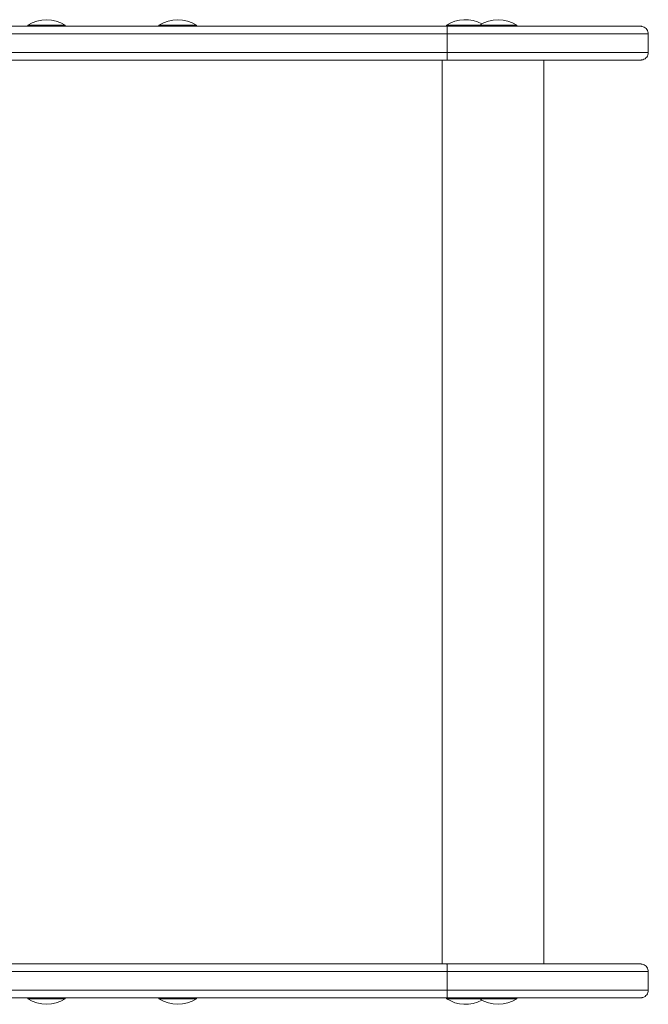
# Model space of a CAD drawing. Units: millimetres. Extents: x -1001 to 6349, y -1160 to 2640.
# Drawn here: x 4014 to 4349, y 489 to 1014 of the extents above; entities that cross this region are included whole.
import ezdxf

# ---------------------------------------------------------------- set-up
doc = ezdxf.new("R2010")
doc.units = ezdxf.units.MM
doc.header["$MEASUREMENT"] = 0

msp = doc.modelspace()

# ---------------------------------------------------------------- linework, layer by layer
at = {"color": 0, "linetype": 'Continuous', "lineweight": 0}
for p, q in [((3838.13, 1010.53), (4242.06, 1010.53)), ((4018.52, 1010.53), (4005.98, 1010.53)), ((4005.98, 1010.53), (4018.52, 1010.53)), ((4018.52, 1011.03), (4018.52, 1010.53)), ((4038.52, 1011.03), (4038.52, 1010.53)), ((4088.48, 1010.53), (4038.52, 1010.53)), ((4038.52, 1010.53), (4088.48, 1010.53)), ((4088.48, 1011.03), (4088.48, 1010.53)), ((4108.48, 1011.03), (4108.48, 1010.53)), ((4222.43, 1010.53), (4108.48, 1010.53)), ((4108.48, 1010.53), (4222.43, 1010.53)), ((4240.08, 1010.53), (4253.89, 1010.53)), ((4241.87, 1011.03), (4241.87, 1010.53)), ((4259.41, 1011.03), (4259.41, 1010.53)), ((4279.41, 1011.03), (4279.41, 1010.53)), ((4343.43, 1010.53), (4311.06, 1010.53)), ((4311.06, 1010.53), (4343.43, 1010.53)), ((4242.19, 1006.53), (3834.13, 1006.53)), ((4242.19, 1006.53), (3834.13, 1006.53)), ((4242.19, 1006.53), (3834.13, 1006.53)), ((4242.19, 996.53), (4242.19, 1006.53)), ((4349.42, 996.53), (4349.42, 1006.53)), ((4242.19, 996.53), (3834.13, 996.53)), ((4242.19, 996.53), (3834.13, 996.53)), ((3834.13, 996.53), (4242.19, 996.53)), ((3838.13, 992.53), (4242.06, 992.53)), ((4239.49, 992.53), (4239.49, 510.53)), ((4293.77, 992.53), (4293.77, 510.53)), ((4242.06, 510.53), (3838.13, 510.53)), ((4081.74, 510.53), (4239.47, 510.53)), ((4239.47, 510.53), (4239.47, 510.53)), ((4311.06, 510.53), (4343.43, 510.53)), ((4311.06, 510.53), (4343.43, 510.53)), ((4242.19, 506.53), (3834.13, 506.53)), ((4242.19, 506.53), (3834.13, 506.53)), ((3834.13, 506.53), (4242.19, 506.53)), ((4242.19, 506.53), (4242.19, 496.53)), ((4349.42, 496.53), (4349.42, 506.53)), ((4242.19, 496.53), (3834.13, 496.53)), ((4242.19, 496.53), (3834.13, 496.53)), ((4242.19, 496.53), (3834.13, 496.53)), ((3838.13, 492.53), (4242.06, 492.53)), ((4018.52, 492.53), (4018.52, 492.03)), ((4038.52, 492.53), (4038.52, 492.03)), ((4088.48, 492.53), (4088.48, 492.03)), ((4108.48, 492.53), (4108.48, 492.03)), ((4241.87, 492.53), (4241.87, 492.03)), ((4259.41, 492.53), (4259.41, 492.03)), ((4279.41, 492.53), (4279.41, 492.03))]:
    msp.add_line(p, q, dxfattribs=at)
for centre, start, end in [((4028.52, 995.86), 56.6027, 123.3997), ((4098.48, 995.86), 56.6027, 123.3997), ((4251.87, 995.87), 61.1209, 123.3997), ((4269.41, 995.86), 56.6027, 123.3997), ((4028.52, 507.2), 236.6003, 303.3973), ((4098.48, 507.2), 236.6003, 303.3973), ((4251.87, 507.2), 236.6003, 298.8696), ((4269.41, 507.2), 236.6003, 303.3973)]:
    msp.add_arc(centre, 18.17, start, end, dxfattribs=at)
at = {"color": 0, "linetype": 'Continuous', "lineweight": 0, "extrusion": (-2.30808e-16, -3.50076e-16, -1)}
for centre in [(4028.52, 1011.03), (4098.48, 1011.03), (4269.41, 1011.03)]:
    msp.add_ellipse(centre, major_axis=(10, 0), ratio=0.000023, start_param=-0.000034, end_param=3.141627, dxfattribs=at)
at = {"color": 0, "linetype": 'Continuous', "lineweight": 0, "extrusion": (-2.30817e-16, -4.8859e-21, -1)}
msp.add_ellipse((4028.52, 1010.53), major_axis=(10, 0), ratio=0.000023, start_param=0, end_param=1.517999, dxfattribs=at)
at = {"color": 0, "linetype": 'Continuous', "lineweight": 0, "extrusion": (-2.30817e-16, -4.88785e-21, -1)}
msp.add_ellipse((4098.48, 1010.53), major_axis=(10, 0), ratio=0.000023, start_param=0, end_param=1.517999, dxfattribs=at)
at = {"color": 0, "linetype": 'Continuous', "lineweight": 0, "extrusion": (-2.01199e-16, -2.67736e-12, -1)}
msp.add_ellipse((4221.21, 1010.53), major_axis=(34, 0), ratio=0.000022, start_param=-0.279515, end_param=1.534896, dxfattribs=at)
at = {"color": 0, "linetype": 'Continuous', "lineweight": 0}
for centre, major_axis, start_param, end_param in [((4276.87, 1010.53), (-37.01, 0), -0.331182, 0.109419), ((4239.42, 1010.53), (106, 0), -1.545957, 0.19442), ((4276.87, 1010.53), (37.01, 0), 0.392644, 1.501889), ((4239.42, 996.53), (110, 0), -1.545684, 0), ((4237.5, 510.53), (56.25, 0), -1.535845, -1.241634), ((4239.42, 506.53), (110, 0), -1.545684, 0), ((4239.42, 506.53), (110, 0), -1.545684, 0), ((4239.42, 506.53), (110, 0), 0, 0.195501)]:
    msp.add_ellipse(centre, major_axis=major_axis, ratio=0.000022, start_param=start_param, end_param=end_param, dxfattribs=at)
at = {"color": 0, "linetype": 'Continuous', "lineweight": 0, "extrusion": (-2.34213e-16, -7.74123e-13, -1)}
msp.add_ellipse((4251.87, 1011.03), major_axis=(-10, 0), ratio=0.000023, start_param=-2.426079, end_param=0.000034, dxfattribs=at)
at = {"color": 0, "linetype": 'Continuous', "lineweight": 0, "extrusion": (-2.34311e-16, -7.69817e-13, -1)}
msp.add_ellipse((4251.87, 1010.53), major_axis=(-10, 0), ratio=0.000023, start_param=-2.425689, end_param=-1.623594, dxfattribs=at)
at = {"color": 0, "linetype": 'Continuous', "lineweight": 0, "extrusion": (-2.29388e-16, -1.10712e-16, -1)}
msp.add_ellipse((4253.89, 1006.53), major_axis=(0, 4), ratio=0.961189, start_param=-0.014356, end_param=-0.000078, dxfattribs=at)
at = {"color": 0, "linetype": 'Continuous', "lineweight": 0, "extrusion": (-2.30817e-16, -4.88694e-21, -1)}
msp.add_ellipse((4269.41, 1010.53), major_axis=(10, 0), ratio=0.000023, start_param=0, end_param=1.517999, dxfattribs=at)
at = {"color": 0, "linetype": 'Continuous', "lineweight": 0, "extrusion": (-2.30814e-16, 2.82484e-23, -1)}
msp.add_ellipse((4239.42, 1006.53), major_axis=(110, 0), ratio=0.000022, start_param=0, end_param=1.545684, dxfattribs=at)
at = {"color": 0, "linetype": 'Continuous', "lineweight": 0, "extrusion": (-2.305e-16, -2.10307e-12, -1)}
msp.add_ellipse((4239.42, 510.53), major_axis=(106, 0), ratio=0.000022, start_param=-0.19442, end_param=1.545957, dxfattribs=at)
at = {"color": 0, "linetype": 'Continuous', "lineweight": 0, "extrusion": (-2.59067e-16, -3.85436e-12, -1)}
msp.add_ellipse((4276.87, 510.53), major_axis=(37.01, 0), ratio=0.000022, start_param=-1.096329, end_param=-0.392644, dxfattribs=at)
at = {"color": 0, "linetype": 'Continuous', "lineweight": 0, "extrusion": (-2.30814e-16, 3.74643e-23, -1)}
msp.add_ellipse((4239.42, 496.53), major_axis=(110, 0), ratio=0.000022, start_param=0, end_param=1.545684, dxfattribs=at)
msp.add_ellipse((4239.42, 496.53), major_axis=(110, 0), ratio=0.000022, start_param=0, end_param=1.545684, dxfattribs=at)
at = {"color": 0, "linetype": 'Continuous', "lineweight": 0, "extrusion": (-2.30812e-16, 4.95162e-21, -1)}
msp.add_ellipse((4028.52, 492.03), major_axis=(10, 0), ratio=0.00002, start_param=0, end_param=3.141593, dxfattribs=at)
at = {"color": 0, "linetype": 'Continuous', "lineweight": 0, "extrusion": (-2.30812e-16, 4.9515e-21, -1)}
msp.add_ellipse((4098.48, 492.03), major_axis=(10, 0), ratio=0.00002, start_param=0, end_param=3.141593, dxfattribs=at)
at = {"color": 0, "linetype": 'Continuous', "lineweight": 0, "extrusion": (-2.68915e-16, -8.5395e-13, -1)}
msp.add_ellipse((4251.87, 492.03), major_axis=(-10, 0), ratio=0.00002, start_param=-2.425689, end_param=0, dxfattribs=at)
at = {"color": 0, "linetype": 'Continuous', "lineweight": 0, "extrusion": (-2.30812e-16, 4.95203e-21, -1)}
msp.add_ellipse((4269.41, 492.03), major_axis=(10, 0), ratio=0.00002, start_param=0, end_param=3.141593, dxfattribs=at)
at = {"color": 0, "linetype": 'Continuous', "lineweight": 0}
for points, knots in [([(4239.73, 1010.53), (4239.74, 1010.53), (4239.75, 1010.53), (4239.77, 1010.53), (4239.78, 1010.53), (4239.8, 1010.53), (4239.8, 1010.53), (4239.82, 1010.53), (4239.82, 1010.53), (4239.83, 1010.53), (4239.83, 1010.53), (4239.84, 1010.53), (4239.84, 1010.53), (4239.85, 1010.53), (4239.85, 1010.53), (4239.86, 1010.53), (4239.87, 1010.53), (4239.92, 1010.53), (4239.99, 1010.53), (4240.31, 1010.53), (4240.66, 1010.53), (4241.35, 1010.53), (4241.6, 1010.53), (4241.87, 1010.53)], [6.1364, 6.1364, 6.1364, 6.1364, 6.161214, 6.161214, 6.194477, 6.194477, 6.2271, 6.2271, 6.259479, 6.259479, 6.323963, 6.323963, 6.426418, 6.426418, 6.73352, 6.73352, 7.654644, 7.654644, 10.419796, 10.419796, 15.916527, 15.916527, 18.413685, 18.413685, 18.413685, 18.413685]), ([(4240.08, 1010.53), (4240.08, 1010.53), (4240.08, 1010.53), (4240.04, 1010.53), (4240, 1010.53), (4239.96, 1010.53)], [-0.0032384, -0.0032384, -0.0032384, -0.0032384, 0, 0, 0.1188512, 0.1188512, 0.1188512, 0.1188512]), ([(4242.06, 1010.53), (4242.06, 1010.53), (4242.06, 1010.53), (4242.06, 1010.53), (4242.07, 1010.5), (4242.09, 1010.39), (4242.1, 1010.31), (4242.12, 1010), (4242.14, 1009.71), (4242.16, 1008.97), (4242.17, 1008.53), (4242.18, 1007.56), (4242.19, 1007.05), (4242.19, 1006.53)], [-0.004968, -0.004968, -0.004968, -0.004968, 0, 0, 0.803329, 0.803329, 1.606656, 1.606656, 3.169262, 3.169262, 4.731824, 4.731824, 6.294364, 6.294364, 6.294364, 6.294364]), ([(4279.41, 1010.53), (4280.59, 1010.53), (4281.77, 1010.53), (4284.73, 1010.53), (4286.5, 1010.53), (4289.95, 1010.53), (4291.64, 1010.53), (4294.9, 1010.53), (4296.47, 1010.53), (4299.45, 1010.53), (4300.87, 1010.53), (4303.51, 1010.53), (4304.75, 1010.53), (4307, 1010.53), (4308.03, 1010.53), (4309.73, 1010.53), (4310.44, 1010.53), (4311.06, 1010.53)], [66.795323, 66.795323, 66.795323, 66.795323, 70.34372, 70.34372, 75.786135, 75.786135, 81.22855, 81.22855, 86.670967, 86.670967, 92.113388, 92.113388, 97.555817, 97.555817, 102.998259, 102.998259, 107.80941, 107.80941, 107.80941, 107.80941]), ([(4343.43, 1010.53), (4344.02, 1010.53), (4344.48, 1010.53), (4345.14, 1010.53), (4345.34, 1010.53), (4345.41, 1010.53), (4345.42, 1010.53), (4345.43, 1010.53), (4345.43, 1010.53), (4345.44, 1010.53), (4345.44, 1010.53), (4345.46, 1010.53), (4345.46, 1010.53), (4345.48, 1010.53), (4345.49, 1010.53), (4345.5, 1010.53), (4345.5, 1010.53), (4345.52, 1010.53), (4345.52, 1010.53), (4345.55, 1010.53), (4345.56, 1010.53), (4345.66, 1010.52), (4345.74, 1010.52), (4345.97, 1010.5), (4346.12, 1010.47), (4346.63, 1010.36), (4346.99, 1010.23), (4347.69, 1009.85), (4348.04, 1009.59), (4348.62, 1008.97), (4348.87, 1008.61), (4349.23, 1007.84), (4349.35, 1007.42), (4349.41, 1006.84), (4349.42, 1006.69), (4349.42, 1006.53)], [0, 0, 0, 0, 9.216263, 9.216263, 18.428176, 18.428176, 19.560382, 19.560382, 19.98496, 19.98496, 20.303482, 20.303482, 20.423138, 20.423138, 20.480995, 20.480995, 20.50989, 20.50989, 20.538826, 20.538826, 20.597282, 20.597282, 20.832166, 20.832166, 21.293546, 21.293546, 22.40749, 22.40749, 23.685319, 23.685319, 24.959729, 24.959729, 26.234279, 26.234279, 26.702611, 26.702611, 26.702611, 26.702611]), ([(4242.06, 992.53), (4242.06, 992.53), (4242.06, 992.53), (4242.06, 992.53), (4242.07, 992.56), (4242.09, 992.66), (4242.1, 992.74), (4242.12, 993.05), (4242.14, 993.35), (4242.16, 994.09), (4242.17, 994.53), (4242.18, 995.49), (4242.19, 996.01), (4242.19, 996.53)], [-6.299241, -6.299241, -6.299241, -6.299241, -6.294359, -6.294359, -5.49103, -5.49103, -4.687704, -4.687704, -3.1251, -3.1251, -1.562539, -1.562539, 0, 0, 0, 0]), ([(4349.42, 996.53), (4349.42, 996.1), (4349.35, 995.66), (4349.08, 994.85), (4348.87, 994.46), (4348.36, 993.78), (4348.05, 993.48), (4347.35, 993), (4346.96, 992.81), (4346.35, 992.63), (4346.14, 992.59), (4345.83, 992.55), (4345.73, 992.54), (4345.61, 992.53), (4345.59, 992.53), (4345.56, 992.53), (4345.55, 992.53), (4345.52, 992.53), (4345.51, 992.53), (4345.49, 992.53), (4345.49, 992.53), (4345.47, 992.53), (4345.47, 992.53), (4345.45, 992.53), (4345.45, 992.53), (4345.44, 992.53), (4345.44, 992.53), (4345.42, 992.53), (4345.42, 992.53), (4345.38, 992.53), (4345.33, 992.53), (4345.09, 992.53), (4344.77, 992.53), (4343.88, 992.53), (4343.3, 992.53), (4341.89, 992.53), (4341.06, 992.53), (4339.14, 992.53), (4338.05, 992.53), (4335.63, 992.53), (4334.29, 992.53), (4331.39, 992.53), (4329.82, 992.53), (4326.46, 992.53), (4324.67, 992.53), (4320.87, 992.53), (4318.87, 992.53), (4314.67, 992.53), (4312.47, 992.53), (4307.9, 992.53), (4305.52, 992.53), (4300.61, 992.53), (4298.08, 992.53), (4292.87, 992.53), (4290.19, 992.53), (4284.71, 992.53), (4281.91, 992.53), (4276.22, 992.53), (4273.32, 992.53), (4267.45, 992.53), (4264.47, 992.53), (4258.47, 992.53), (4255.43, 992.53), (4249.34, 992.53), (4246.27, 992.53), (4242.82, 992.53), (4242.44, 992.53), (4242.06, 992.53)], [0, 0, 0, 0, 1.297166, 1.297166, 2.5709, 2.5709, 3.845475, 3.845475, 5.120016, 5.120016, 5.750948, 5.750948, 6.059425, 6.059425, 6.107416, 6.107416, 6.163039, 6.163039, 6.195262, 6.195262, 6.260474, 6.260474, 6.324697, 6.324697, 6.465221, 6.465221, 6.886159, 6.886159, 8.148258, 8.148258, 11.935048, 11.935048, 21.405796, 21.405796, 30.6268, 30.6268, 39.837484, 39.837484, 49.047292, 49.047292, 58.256881, 58.256881, 67.466389, 67.466389, 76.675861, 76.675861, 85.885314, 85.885314, 95.094756, 95.094756, 104.304192, 104.304192, 113.513624, 113.513624, 122.723052, 122.723052, 131.932478, 131.932478, 141.141904, 141.141904, 150.351328, 150.351328, 159.560751, 159.560751, 168.770174, 168.770174, 169.919627, 169.919627, 169.919627, 169.919627]), ([(4242.06, 510.53), (4242.06, 510.53), (4242.06, 510.53), (4242.06, 510.53), (4242.07, 510.5), (4242.09, 510.39), (4242.1, 510.31), (4242.12, 510), (4242.14, 509.71), (4242.16, 508.97), (4242.17, 508.53), (4242.18, 507.56), (4242.19, 507.05), (4242.19, 506.53)], [-6.299327, -6.299327, -6.299327, -6.299327, -6.294359, -6.294359, -5.49103, -5.49103, -4.687704, -4.687704, -3.1251, -3.1251, -1.562539, -1.562539, 0, 0, 0, 0]), ([(4293.77, 510.53), (4295.22, 510.53), (4296.62, 510.53), (4299.45, 510.53), (4300.86, 510.53), (4303.51, 510.53), (4304.75, 510.53), (4307, 510.53), (4308.02, 510.53), (4309.73, 510.53), (4310.44, 510.53), (4311.06, 510.53)], [81.79071, 81.79071, 81.79071, 81.79071, 86.667753, 86.667753, 92.110174, 92.110174, 97.552603, 97.552603, 102.995045, 102.995045, 107.809368, 107.809368, 107.809368, 107.809368]), ([(4343.43, 510.53), (4344.02, 510.53), (4344.48, 510.53), (4345.14, 510.53), (4345.34, 510.53), (4345.41, 510.53), (4345.42, 510.53), (4345.43, 510.53), (4345.43, 510.53), (4345.44, 510.53), (4345.44, 510.53), (4345.46, 510.53), (4345.46, 510.53), (4345.48, 510.53), (4345.49, 510.53), (4345.5, 510.53), (4345.5, 510.53), (4345.52, 510.53), (4345.52, 510.53), (4345.55, 510.53), (4345.56, 510.53), (4345.66, 510.52), (4345.74, 510.52), (4345.97, 510.5), (4346.12, 510.47), (4346.63, 510.36), (4346.99, 510.23), (4347.69, 509.85), (4348.04, 509.59), (4348.62, 508.97), (4348.87, 508.61), (4349.23, 507.84), (4349.35, 507.42), (4349.41, 506.84), (4349.42, 506.69), (4349.42, 506.53)], [0, 0, 0, 0, 9.216264, 9.216264, 18.428179, 18.428179, 19.560387, 19.560387, 19.984966, 19.984966, 20.303488, 20.303488, 20.423144, 20.423144, 20.481002, 20.481002, 20.509897, 20.509897, 20.538833, 20.538833, 20.597287, 20.597287, 20.832169, 20.832169, 21.293549, 21.293549, 22.407397, 22.407397, 23.685225, 23.685225, 24.959635, 24.959635, 26.234185, 26.234185, 26.702545, 26.702545, 26.702545, 26.702545]), ([(4242.06, 492.53), (4242.06, 492.53), (4242.06, 492.53), (4242.06, 492.53), (4242.07, 492.56), (4242.09, 492.66), (4242.1, 492.74), (4242.12, 493.05), (4242.14, 493.35), (4242.16, 494.09), (4242.17, 494.53), (4242.18, 495.49), (4242.19, 496.01), (4242.19, 496.53)], [-0.004882, -0.004882, -0.004882, -0.004882, 0, 0, 0.803329, 0.803329, 1.606656, 1.606656, 3.169262, 3.169262, 4.731824, 4.731824, 6.294364, 6.294364, 6.294364, 6.294364]), ([(4349.42, 496.53), (4349.42, 496.1), (4349.35, 495.66), (4349.08, 494.85), (4348.87, 494.46), (4348.36, 493.78), (4348.05, 493.48), (4347.35, 493), (4346.96, 492.81), (4346.35, 492.63), (4346.14, 492.59), (4345.83, 492.55), (4345.73, 492.54), (4345.61, 492.53), (4345.59, 492.53), (4345.56, 492.53), (4345.55, 492.53), (4345.52, 492.53), (4345.51, 492.53), (4345.49, 492.53), (4345.49, 492.53), (4345.47, 492.53), (4345.47, 492.53), (4345.45, 492.53), (4345.45, 492.53), (4345.44, 492.53), (4345.44, 492.53), (4345.42, 492.53), (4345.42, 492.53), (4345.38, 492.53), (4345.33, 492.53), (4345.09, 492.53), (4344.77, 492.53), (4343.88, 492.53), (4343.3, 492.53), (4341.89, 492.53), (4341.06, 492.53), (4339.14, 492.53), (4338.05, 492.53), (4335.63, 492.53), (4334.29, 492.53), (4331.39, 492.53), (4329.82, 492.53), (4326.46, 492.53), (4324.67, 492.53), (4320.87, 492.53), (4318.87, 492.53), (4314.67, 492.53), (4312.47, 492.53), (4307.9, 492.53), (4305.53, 492.53), (4300.62, 492.53), (4298.08, 492.53), (4292.87, 492.53), (4290.19, 492.53), (4284.72, 492.53), (4281.92, 492.53), (4276.22, 492.53), (4273.32, 492.53), (4267.45, 492.53), (4264.47, 492.53), (4258.47, 492.53), (4255.43, 492.53), (4249.34, 492.53), (4246.27, 492.53), (4242.82, 492.53), (4242.44, 492.53), (4242.06, 492.53)], [0, 0, 0, 0, 1.297166, 1.297166, 2.5709, 2.5709, 3.845475, 3.845475, 5.120016, 5.120016, 5.750947, 5.750947, 6.059409, 6.059409, 6.107377, 6.107377, 6.16299, 6.16299, 6.195213, 6.195213, 6.260425, 6.260425, 6.324648, 6.324648, 6.465115, 6.465115, 6.885887, 6.885887, 8.147482, 8.147482, 11.932762, 11.932762, 21.404022, 21.404022, 30.625044, 30.625044, 39.83573, 39.83573, 49.045538, 49.045538, 58.255127, 58.255127, 67.464636, 67.464636, 76.674108, 76.674108, 85.883561, 85.883561, 95.093003, 95.093003, 104.302439, 104.302439, 113.51187, 113.51187, 122.721299, 122.721299, 131.930725, 131.930725, 141.14015, 141.14015, 150.349574, 150.349574, 159.558998, 159.558998, 168.768421, 168.768421, 169.91956, 169.91956, 169.91956, 169.91956])]:
    msp.add_open_spline(points, degree=3, knots=knots, dxfattribs=at)

doc.saveas('drawing.dxf')
